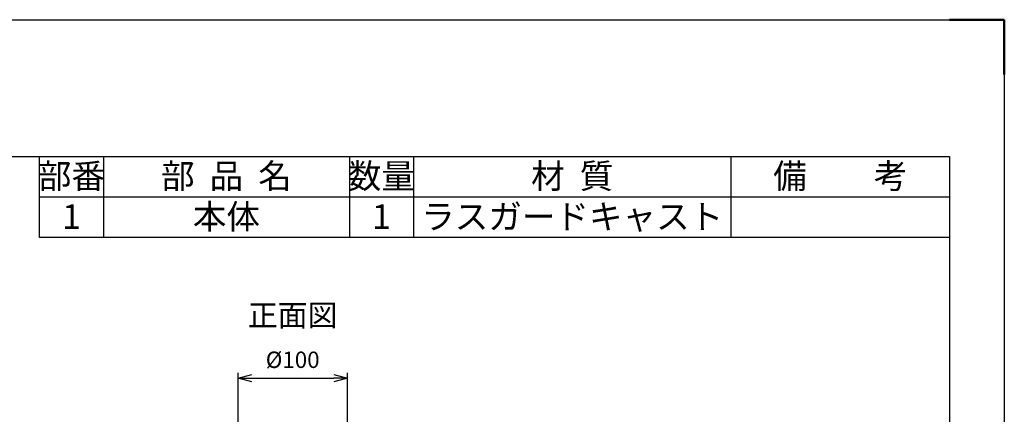
# Model space of a CAD drawing. Units: millimetres. Extents: x -3608 to -2123, y 3066 to 5166.
# Drawn here: x -3024 to -2123, y 4805 to 5166 of the extents above; entities that cross this region are included whole.
import ezdxf
from ezdxf.enums import TextEntityAlignment as Align

# ---------------------------------------------------------------- set-up
doc = ezdxf.new("R2010")
doc.units = ezdxf.units.MM
doc.layers.add('5', color=3, linetype='Continuous')
doc.layers.add('AM_BOR', color=7, linetype='Continuous', lineweight=50)
doc.styles.add('ACJISTS', font='isocp.shx', dxfattribs={"height": 1, "bigfont": 'extfont.shx'})
doc.styles.get("Standard").update_dxf_attribs({"font": 'ISOCP.SHX', "bigfont": 'EXTFONT.SHX'})
doc.dimstyles.new('IGS', dxfattribs={"dimtxt": 3, "dimasz": 2.5, "dimexe": 1, "dimexo": 1, "dimgap": 1.5, "dimtad": 3, "dimdsep": 46, "dimtxsty": 'STANDARD', "dimblk": 'OPEN30', "dimcen": 0, "dimclrd": 256, "dimclre": 256, "dimclrt": 2, "dimadec": 0, "dimazin": 2, "dimtp": 0.1, "dimtm": 0.1, "dimtfac": 0.71, "dimtmove": 0, "dimatfit": 3, "dimldrblk": 'OPEN30', "dimfxl": 1, "dimlwd": -1, "dimlwe": -1, "dimarcsym": 0})

# ---------------------------------------------------------------- blocks, each defined once
blk = doc.blocks.new('_Open30')
at = {"color": 0, "linetype": 'ByBlock', "lineweight": -2}
for p, q in [((-1, 0.268), (0, 0)), ((0, 0), (-1, -0.268)), ((0, 0), (-1, 0))]:
    blk.add_line(p, q, dxfattribs=at)
blk = doc.blocks.new('*D21')
at = {"layer": '5', "color": 3}
for p, q in [((-2824.03, 4775.81), (-2824.03, 4842.81)), ((-2811.53, 4837.81), (-2736.53, 4837.81)), ((-2724.03, 4775.81), (-2724.03, 4842.81))]:
    blk.add_line(p, q, dxfattribs=at)
at = {"layer": 'DEFPOINTS', "color": 0}
for p in [(-2724.03, 4837.81), (-2824.03, 4770.81), (-2724.03, 4770.81)]:
    blk.add_point(p, dxfattribs=at)
at = {"layer": '5', "color": 3, "xscale": 12.5, "yscale": 12.5, "zscale": 12.5, "rotation": 180}
blk.add_blockref('_Open30', (-2824.03, 4837.81), dxfattribs=at)
at = {"layer": '5', "color": 3, "xscale": 12.5, "yscale": 12.5, "zscale": 12.5}
blk.add_blockref('_Open30', (-2724.03, 4837.81), dxfattribs=at)
at = {"layer": '5', "color": 2, "insert": (-2774.03, 4852.81), "char_height": 15, "attachment_point": 5}
blk.add_mtext('%%c100', dxfattribs=at)
blk = doc.blocks.new('IGS_A3')
for p, q in [((25, 10), (25, 287)), ((25, 287), (410, 287))]:
    blk.add_line(p, q)
at = {"layer": 'AM_BOR'}
for p, q in [((0, 297), (10, 297)), ((0, 287), (0, 297))]:
    blk.add_line(p, q, dxfattribs=at)
at = {"layer": 'AM_BOR', "color": 1, "lineweight": 25}
for p, q in [((0, 297), (420, 297)), ((0, 0), (0, 297))]:
    blk.add_line(p, q, dxfattribs=at)
blk = doc.blocks.new('*S35')
at = {"color": 7}
for p, q in [((-3005.63, 5040.79), (-2173.13, 5040.79)), ((-3005.63, 4966.54), (-3005.63, 5040.79)), ((-2173.13, 5040.79), (-2173.13, 4966.54)), ((-2173.13, 4966.54), (-3005.63, 4966.54))]:
    blk.add_line(p, q, dxfattribs=at)
at = {"color": 1}
for p, q in [((-2947.13, 5040.79), (-2947.13, 5003.67)), ((-2722.13, 5040.79), (-2722.13, 5003.67)), ((-2663.63, 5040.79), (-2663.63, 5003.67)), ((-2373.13, 5040.79), (-2373.13, 5003.67)), ((-3005.63, 5003.67), (-2173.13, 5003.67)), ((-2947.13, 5003.67), (-2947.13, 4966.54)), ((-2722.13, 5003.67), (-2722.13, 4966.54)), ((-2663.63, 5003.67), (-2663.63, 4966.54)), ((-2373.13, 5003.67), (-2373.13, 4966.54))]:
    blk.add_line(p, q, dxfattribs=at)
at = {"color": 7, "char_height": 22.5, "attachment_point": 2, "style": 'ACJISTS'}
for s, insert, width in [('部番', (-2976.38, 5034.04), 49.5), ('部  品  名', (-2834.63, 5034.04), 216), ('数量', (-2692.88, 5034.04), 49.5), ('材  質', (-2518.38, 5034.04), 281.5), ('備\u3000\u3000考', (-2273.13, 5034.04), 191), ('本体', (-2834.63, 4996.92), 216), ('ラスガードキャスト', (-2518.38, 4996.92), 281.5), ('1', (-2976.38, 4996.92), 49.5), ('1', (-2692.88, 4996.92), 49.5)]:
    blk.add_mtext(s, dxfattribs=dict(at, insert=insert, width=width))

msp = doc.modelspace()

# ---------------------------------------------------------------- block references
at = {"lineweight": 0, "xscale": 5, "yscale": 5, "zscale": 5, "rotation": 270}
msp.add_blockref('IGS_A3', (-3608.128, 5165.793), dxfattribs=at)
msp.add_blockref('*S35', (0, 0))

# ---------------------------------------------------------------- texts
msp.add_text('%%u正面図', height=20).set_placement((-2774.077, 4892.899), align=Align.MIDDLE)

# ---------------------------------------------------------------- dimensions: what is measured, and where the dimension line sits
at = {"layer": '5'}
dim = msp.add_linear_dim(base=(-2724.027, 4837.812), p1=(-2824.027, 4770.813), p2=(-2724.027, 4770.813), text='%%c<>', dimstyle='IGS', override={"dimscale": 5, "dimclrd": 3, "dimclre": 3}, dxfattribs=at)
dim.commit()
dim.dimension.update_dxf_attribs({"geometry": '*D21', "text_midpoint": (-2774.027, 4852.812)})

doc.saveas('drawing.dxf')
